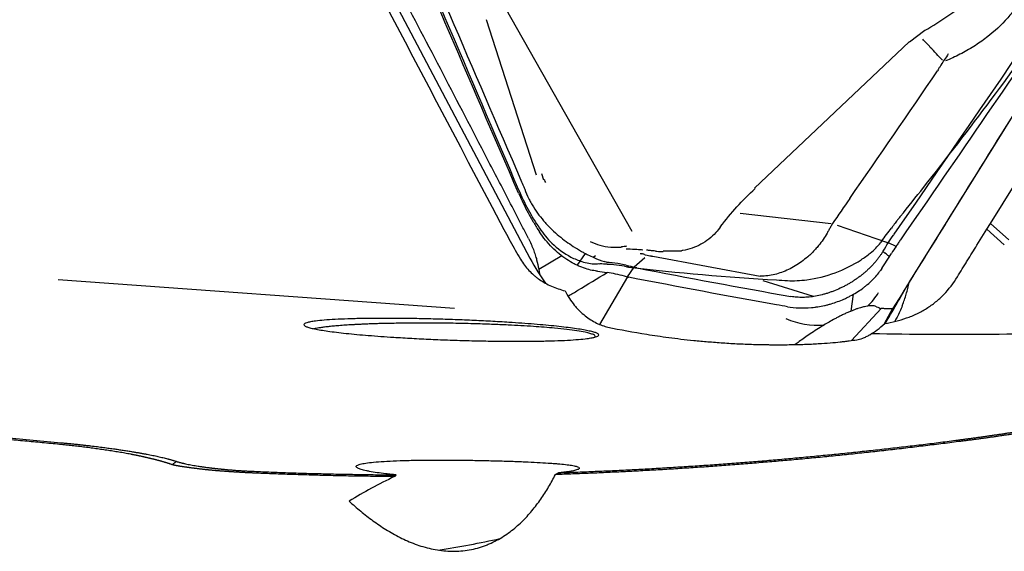
# Model space of a CAD drawing. Units: millimetres. Extents: x 205 to 290, y 198 to 304.
# Drawn here: x 263 to 274, y 262 to 268 of the extents above; entities that cross this region are included whole.
import ezdxf

# ---------------------------------------------------------------- set-up
doc = ezdxf.new("R2010")
doc.units = ezdxf.units.MM
doc.layers.add('1', color=4, linetype='Continuous')
doc.layers.add('CUT', color=1, linetype='Continuous')

msp = doc.modelspace()

# ---------------------------------------------------------------- linework, layer by layer
at = {"layer": '1'}
for p, q in [((265.565, 270.565), (268.571, 264.88)), ((272.816, 264.605), (275.52, 268.949)), ((273.727, 265.267), (275.546, 268.178)), ((269.717, 265.178), (268.089, 268.049)), ((268.645, 265.806), (268.086, 267.547)), ((272.992, 267.424), (272.821, 267.297)), ((272.818, 267.299), (271.087, 265.661)), ((268.702, 265.825), (268.722, 265.755)), ((270.927, 265.382), (271.946, 265.266)), ((271.959, 265.265), (271.959, 265.265)), ((272.01, 265.247), (272.552, 265.062)), ((273.577, 265.025), (273.686, 265.201)), ((273.686, 265.201), (273.727, 265.267)), ((273.883, 265.028), (273.686, 265.201)), ((273.727, 265.267), (273.935, 265.084)), ((272.552, 265.062), (272.585, 265.051)), ((272.671, 265.01), (272.585, 265.051)), ((270.27, 264.958), (270.062, 264.955)), ((268.927, 264.904), (268.671, 264.75)), ((269.101, 264.798), (269.192, 264.93)), ((269.279, 264.889), (269.304, 264.909)), ((269.856, 264.881), (269.739, 264.776)), ((269.947, 264.902), (271.151, 264.678)), ((269.663, 264.668), (269.739, 264.776)), ((269.708, 264.784), (269.707, 264.784)), ((267.725, 264.316), (263.287, 264.635)), ((269.663, 264.668), (269.35, 264.137)), ((269.652, 264.671), (269.632, 264.676)), ((271.748, 264.45), (271.182, 264.626)), ((272.169, 264.287), (272.194, 264.474)), ((272.172, 263.957), (272.503, 264.315)), ((272.542, 264.149), (272.632, 264.311))]:
    msp.add_line(p, q, dxfattribs=at)
for centre, major_axis, ratio, start_param, end_param in [((279.864, 245.421), (-34.499, 64.745), 0.013249, 1.164099, 1.252024), ((270.957, 270.641), (3.325, -1.941), 0.949061, 5.782964, 5.957324), ((268.714, 265.001), (0.309, -0.608), 0.268687, 4.775649, 5.303674), ((272.663, 269.269), (-3.241, -4.144), 0.44941, 0.199078, 0.203963), ((272.888, 267.635), (-3.324, -2.765), 0.228299, 0.150424, 0.160166), ((270.213, 263.77), (-1.252, 0.827), 0.384755, 5.428218, 5.607212), ((262.23, 246.667), (-10.87, -18.439), 0.002052, 2.819591, 2.909154), ((271.774, 264.861), (-0.793, 0.107), 0.915834, 2.50095, 2.76328), ((271.774, 264.861), (-0.793, 0.107), 0.915834, 1.258538, 1.806825), ((270.521, 264.318), (-2.099, 0.226), 0.177484, 1.051579, 1.279751), ((272.586, 308.917), (13.076, -43.058), 0.970902, 5.975811, 6.0371), ((267.586, 261.999), (-1.974, -0.323), 0.188387, 1.518677, 1.875902)]:
    msp.add_ellipse(centre, major_axis=major_axis, ratio=ratio, start_param=start_param, end_param=end_param, dxfattribs=at)
for points, degree, knots in [([(268.444, 265.607), (267.893, 266.88), (267.345, 268.155), (266.258, 270.709), (265.718, 271.987), (265.181, 273.267)], 3, [0, 0, 0, 0, 0.5, 0.5, 1, 1, 1, 1]), ([(268.555, 265.099), (268.534, 265.138), (268.514, 265.178), (268.473, 265.257), (268.452, 265.297), (268.391, 265.416), (268.268, 265.654), (267.98, 266.209), (267.733, 266.684), (267.238, 267.633), (266.906, 268.265), (266.239, 269.526), (265.904, 270.155), (265.232, 271.411), (264.894, 272.038), (264.555, 272.663)], 3, [0, 0, 0, 0, 0.015625, 0.015625, 0.03125, 0.03125, 0.0625, 0.125, 0.25, 0.25, 0.5, 0.5, 0.75, 0.75, 1, 1, 1, 1]), ([(276.751, 270.93), (276.73, 270.896), (276.709, 270.863), (276.667, 270.795), (276.646, 270.761), (276.583, 270.659), (276.456, 270.456), (276.16, 269.981), (275.566, 269.026), (275.053, 268.203), (274.366, 267.099), (274.021, 266.545), (273.329, 265.432), (272.981, 264.873), (272.632, 264.311)], 3, [0, 0, 0, 0, 0.015625, 0.015625, 0.03125, 0.03125, 0.0625, 0.125, 0.25, 0.5, 0.5, 0.75, 0.75, 1, 1, 1, 1]), ([(276.548, 270.705), (275.917, 269.763), (275.283, 268.824), (274.007, 266.951), (273.365, 266.016), (272.72, 265.084)], 3, [0, 0, 0, 0, 0.5, 0.5, 1, 1, 1, 1]), ([(274.286, 268.551), (274.288, 268.473), (274.283, 268.393), (274.265, 268.272), (274.258, 268.23), (274.237, 268.147), (274.225, 268.104), (274.182, 267.977), (274.144, 267.893), (274.073, 267.769), (274.046, 267.728), (274.002, 267.666), (273.987, 267.646), (273.954, 267.606), (273.938, 267.586), (273.852, 267.488), (273.773, 267.415), (273.661, 267.329), (273.637, 267.312), (273.59, 267.279), (273.565, 267.263), (273.491, 267.216), (273.389, 267.158), (273.28, 267.108), (273.225, 267.085)], 3, [0, 0, 0, 0, 0.149662, 0.149662, 0.227073, 0.227073, 0.304485, 0.304485, 0.459307, 0.459307, 0.536719, 0.536719, 0.575424, 0.575424, 0.61413, 0.61413, 0.768953, 0.768953, 0.807658, 0.807658, 0.846364, 0.846364, 0.923775, 1, 1, 1, 1]), ([(273.19, 267.093), (273.145, 267.141), (273.1, 267.189), (273.026, 267.268), (272.998, 267.298), (272.969, 267.329)], 3, [0, 0, 0, 0, 0.611558, 0.611558, 1, 1, 1, 1]), ([(273.256, 267.163), (273.242, 267.143), (273.228, 267.123), (273.2, 267.082), (273.187, 267.061), (273.167, 267.029), (273.161, 267.019), (273.155, 267.01)], 3, [0, 0, 0, 0, 0.413826, 0.413826, 0.82769, 0.82769, 1, 1, 1, 1]), ([(273.154, 267.01), (273.152, 267.005), (273.15, 267.001), (273.143, 266.99), (273.139, 266.983), (273.135, 266.976)], 3, [0, 0, 0, 0, 0.397811, 0.397811, 1, 1, 1, 1]), ([(268.731, 265.758), (268.732, 265.755), (268.733, 265.753), (268.738, 265.741), (268.741, 265.733), (268.745, 265.724)], 3, [0, 0, 0, 0, 0.241662, 0.241662, 1, 1, 1, 1]), ([(268.444, 265.607), (268.477, 265.53), (268.513, 265.456), (268.572, 265.348), (268.592, 265.312), (268.624, 265.259), (268.634, 265.241), (268.656, 265.207), (268.667, 265.19), (268.678, 265.173)], 3, [0, 0, 0, 0, 0.5, 0.5, 0.75, 0.75, 0.875, 0.875, 1, 1, 1, 1]), ([(268.513, 265.65), (268.526, 265.615), (268.54, 265.582), (268.564, 265.532), (268.573, 265.516), (268.591, 265.483), (268.6, 265.467), (268.649, 265.389), (268.694, 265.331), (268.754, 265.263), (268.766, 265.25), (268.791, 265.224), (268.804, 265.211), (268.843, 265.174), (268.869, 265.15), (268.922, 265.106), (268.949, 265.085), (269.003, 265.046), (269.03, 265.027), (269.057, 265.01)], 3, [0, 0, 0, 0, 0.125, 0.125, 0.1875, 0.1875, 0.25, 0.25, 0.5, 0.5, 0.5625, 0.5625, 0.625, 0.625, 0.75, 0.75, 0.875, 0.875, 1, 1, 1, 1]), ([(268.237, 265.279), (268.275, 265.206), (268.313, 265.136), (268.388, 264.999), (268.426, 264.932), (268.465, 264.867)], 3, [0, 0, 0, 0, 0.5, 0.5, 1, 1, 1, 1]), ([(269.307, 264.736), (269.258, 264.742), (269.206, 264.755), (269.138, 264.782), (269.124, 264.788), (269.096, 264.8), (269.081, 264.807), (269.039, 264.829), (269.011, 264.846), (268.955, 264.883), (268.927, 264.903), (268.873, 264.948), (268.846, 264.972), (268.768, 265.05), (268.721, 265.109), (268.678, 265.173)], 3, [0, 0, 0, 0, 0.25, 0.25, 0.3125, 0.3125, 0.375, 0.375, 0.5, 0.5, 0.625, 0.625, 0.75, 0.75, 1, 1, 1, 1]), ([(270.707, 265.231), (270.69, 265.207), (270.672, 265.185), (270.629, 265.138), (270.603, 265.114), (270.547, 265.07), (270.517, 265.051), (270.455, 265.017), (270.422, 265.003), (270.353, 264.979), (270.319, 264.97), (270.278, 264.963), (270.274, 264.962), (270.269, 264.961)], 3, [0, 0, 0, 0, 0.167266, 0.167266, 0.368779, 0.368779, 0.570291, 0.570291, 0.771803, 0.771803, 0.973315, 0.973315, 1, 1, 1, 1]), ([(271.959, 265.265), (271.952, 265.253), (271.938, 265.229), (271.925, 265.204), (271.911, 265.181), (271.905, 265.169), (271.884, 265.134), (271.87, 265.11), (271.838, 265.064), (271.821, 265.041), (271.792, 265.005), (271.781, 264.992), (271.769, 264.98)], 3, [0, 0, 0, 0, 0.128368, 0.249925, 0.249925, 0.371483, 0.371483, 0.614597, 0.614597, 0.857712, 0.857712, 1, 1, 1, 1]), ([(268.555, 265.099), (268.565, 265.078), (268.575, 265.057), (268.589, 265.026), (268.593, 265.015), (268.602, 264.995), (268.606, 264.984), (268.617, 264.954), (268.624, 264.935), (268.633, 264.906), (268.636, 264.896), (268.642, 264.878), (268.644, 264.869), (268.656, 264.823), (268.664, 264.79), (268.673, 264.742), (268.676, 264.726), (268.679, 264.706), (268.68, 264.7), (268.68, 264.695)], 3, [0, 0, 0, 0, 0.135967, 0.135967, 0.20395, 0.20395, 0.271933, 0.271933, 0.4079, 0.4079, 0.475883, 0.475883, 0.543866, 0.543866, 0.815799, 0.815799, 0.951766, 0.951766, 1, 1, 1, 1]), ([(269.247, 265.064), (269.282, 265.048), (269.318, 265.035), (269.394, 265.013), (269.435, 265.005), (269.513, 264.999), (269.549, 264.999), (269.585, 265.002)], 3, [0, 0, 0, 0, 0.317251, 0.317251, 0.679007, 0.679007, 1, 1, 1, 1]), ([(272.72, 265.084), (272.712, 265.071), (272.704, 265.059), (272.687, 265.034), (272.662, 264.997), (272.637, 264.958), (272.62, 264.931)], 3, [0, 0, 0, 0, 0.25, 0.25, 0.5, 1, 1, 1, 1]), ([(269.148, 264.954), (269.16, 264.947), (269.172, 264.941), (269.196, 264.928), (269.208, 264.922), (269.243, 264.905), (269.265, 264.895), (269.33, 264.867), (269.369, 264.852), (269.403, 264.84)], 3, [0, 0, 0, 0, 0.125, 0.125, 0.25, 0.25, 0.5, 0.5, 1, 1, 1, 1]), ([(269.653, 265.012), (269.644, 265.01), (269.636, 265.009), (269.618, 265.007), (269.608, 265.005), (269.598, 265.004)], 3, [0, 0, 0, 0, 0.43912, 0.43912, 1, 1, 1, 1]), ([(269.648, 264.982), (269.655, 264.982), (269.662, 264.982), (269.701, 264.981), (269.735, 264.98), (269.791, 264.976), (269.814, 264.974), (269.836, 264.972)], 3, [0, 0, 0, 0, 0.121265, 0.121265, 0.663114, 0.663114, 1, 1, 1, 1]), ([(269.977, 264.957), (269.968, 264.958), (269.959, 264.959), (269.945, 264.96), (269.939, 264.961), (269.933, 264.961)], 3, [0, 0, 0, 0, 0.592602, 0.592602, 1, 1, 1, 1]), ([(269.977, 264.956), (269.988, 264.956), (269.999, 264.955), (270.028, 264.954), (270.045, 264.954), (270.062, 264.953)], 3, [0, 0, 0, 0, 0.39209, 0.39209, 1, 1, 1, 1]), ([(271.769, 264.98), (271.742, 264.949), (271.713, 264.92), (271.659, 264.874), (271.636, 264.856), (271.589, 264.822), (271.565, 264.806), (271.516, 264.777), (271.491, 264.763), (271.441, 264.739), (271.415, 264.728), (271.338, 264.701), (271.287, 264.688), (271.207, 264.679), (271.179, 264.677), (271.151, 264.678)], 3, [0, 0, 0, 0, 0.165247, 0.165247, 0.282052, 0.282052, 0.398857, 0.398857, 0.515662, 0.515662, 0.632467, 0.632467, 0.866077, 0.866077, 1, 1, 1, 1]), ([(272.517, 264.943), (272.511, 264.933), (272.498, 264.914), (272.477, 264.885), (272.455, 264.856), (272.432, 264.828), (272.407, 264.8), (272.38, 264.773), (272.353, 264.747), (272.324, 264.721), (272.295, 264.696), (272.264, 264.672), (272.232, 264.649), (272.199, 264.627), (272.166, 264.606), (272.132, 264.586), (272.097, 264.567), (272.05, 264.543), (272.002, 264.522), (271.953, 264.503), (271.917, 264.49), (271.88, 264.479), (271.831, 264.465), (271.77, 264.452), (271.71, 264.444), (271.662, 264.44), (271.627, 264.439), (271.593, 264.439), (271.559, 264.441), (271.526, 264.444), (271.505, 264.448), (271.494, 264.45)], 3, [0, 0, 0, 0, 0.03125, 0.0625, 0.09375, 0.125, 0.15625, 0.1875, 0.21875, 0.25, 0.28125, 0.3125, 0.34375, 0.375, 0.40625, 0.4375, 0.46875, 0.5, 0.5625, 0.59375, 0.625, 0.65625, 0.6875, 0.75, 0.8125, 0.84375, 0.875, 0.90625, 0.9375, 0.96875, 1, 1, 1, 1]), ([(272.596, 264.894), (272.596, 264.895), (272.595, 264.895), (272.585, 264.905), (272.575, 264.915), (272.563, 264.925), (272.562, 264.926), (272.559, 264.928), (272.557, 264.929), (272.553, 264.932), (272.543, 264.937), (272.534, 264.942), (272.528, 264.946)], 3, [0, 0, 0, 0, 0.024958, 0.024958, 0.512479, 0.512479, 0.573419, 0.573419, 0.634359, 0.634359, 0.756239, 1, 1, 1, 1]), ([(273.358, 264.669), (273.376, 264.698), (273.394, 264.728), (273.422, 264.773), (273.431, 264.788), (273.45, 264.818), (273.459, 264.833), (273.505, 264.907), (273.541, 264.966), (273.577, 265.025)], 3, [0, 0, 0, 0, 0.25, 0.25, 0.375, 0.375, 0.5, 0.5, 1, 1, 1, 1]), ([(268.465, 264.867), (268.493, 264.82), (268.524, 264.779), (268.577, 264.723), (268.596, 264.705), (268.625, 264.68), (268.635, 264.671), (268.656, 264.656), (268.666, 264.648), (268.719, 264.611), (268.764, 264.586), (268.836, 264.554), (268.861, 264.545), (268.912, 264.527), (268.938, 264.52), (268.964, 264.513)], 3, [0, 0, 0, 0, 0.25, 0.25, 0.375, 0.375, 0.4375, 0.4375, 0.5, 0.5, 0.75, 0.75, 0.875, 0.875, 1, 1, 1, 1]), ([(269.428, 264.835), (269.469, 264.833), (269.512, 264.829), (269.602, 264.813), (269.648, 264.802), (269.696, 264.787)], 3, [0, 0, 0, 0, 0.5, 0.5, 1, 1, 1, 1]), ([(269.929, 264.903), (269.932, 264.902), (269.936, 264.901), (269.94, 264.9), (269.941, 264.9), (269.942, 264.9)], 3, [0, 0, 0, 0, 0.756509, 0.756509, 1, 1, 1, 1]), ([(271.454, 264.335), (271.497, 264.328), (271.54, 264.323), (271.63, 264.32), (271.676, 264.321), (271.736, 264.326), (271.748, 264.328), (271.772, 264.331), (271.809, 264.336), (271.845, 264.343), (271.882, 264.351), (271.895, 264.354), (271.919, 264.361), (271.956, 264.371), (271.992, 264.383), (272.04, 264.4), (272.064, 264.41), (272.1, 264.426), (272.112, 264.431), (272.135, 264.443), (272.147, 264.449), (272.205, 264.479), (272.25, 264.507), (272.302, 264.544), (272.312, 264.552), (272.332, 264.568), (272.342, 264.576), (272.371, 264.6), (272.389, 264.617), (272.424, 264.651), (272.44, 264.669), (272.47, 264.704), (272.484, 264.723), (272.497, 264.741)], 3, [0, 0, 0, 0, 0.125, 0.125, 0.25, 0.25, 0.28125, 0.28125, 0.3125, 0.375, 0.375, 0.40625, 0.40625, 0.4375, 0.5, 0.5, 0.5625, 0.5625, 0.59375, 0.59375, 0.625, 0.625, 0.75, 0.75, 0.78125, 0.78125, 0.8125, 0.8125, 0.875, 0.875, 0.9375, 0.9375, 1, 1, 1, 1]), ([(269.002, 264.455), (269.038, 264.477), (269.073, 264.498), (269.218, 264.585), (269.327, 264.651), (269.436, 264.717)], 3, [0, 0, 0, 0, 0.244868, 0.244868, 1, 1, 1, 1]), ([(272.544, 264.146), (272.628, 264.16), (272.71, 264.181), (272.809, 264.216), (272.828, 264.223), (272.867, 264.239), (272.886, 264.248), (272.943, 264.275), (272.979, 264.295), (273.048, 264.338), (273.082, 264.362), (273.13, 264.401), (273.145, 264.414), (273.176, 264.442), (273.191, 264.457), (273.263, 264.532), (273.314, 264.597), (273.358, 264.669)], 3, [0, 0, 0, 0, 0.25, 0.25, 0.3125, 0.3125, 0.375, 0.375, 0.5, 0.5, 0.625, 0.625, 0.6875, 0.6875, 0.75, 0.75, 1, 1, 1, 1]), ([(268.964, 264.513), (268.979, 264.483), (268.996, 264.454), (269.03, 264.401), (269.049, 264.376), (269.077, 264.341), (269.087, 264.33), (269.107, 264.308), (269.117, 264.298), (269.147, 264.268), (269.168, 264.25), (269.23, 264.201), (269.273, 264.174), (269.338, 264.142), (269.36, 264.133), (269.402, 264.117), (269.424, 264.111), (269.444, 264.107)], 3, [0, 0, 0, 0, 0.125, 0.125, 0.25, 0.25, 0.3125, 0.3125, 0.375, 0.375, 0.5, 0.5, 0.75, 0.75, 0.875, 0.875, 1, 1, 1, 1]), ([(272.741, 264.349), (272.758, 264.391), (272.773, 264.433), (272.791, 264.497), (272.797, 264.519), (272.807, 264.562), (272.812, 264.583), (272.816, 264.605)], 3, [0, 0, 0, 0, 0.5, 0.5, 0.75, 0.75, 1, 1, 1, 1]), ([(272.351, 264.341), (272.34, 264.34), (272.329, 264.338), (272.303, 264.332), (272.288, 264.328), (272.263, 264.321), (272.254, 264.318), (272.235, 264.312), (272.224, 264.308), (272.208, 264.302), (272.202, 264.3), (272.19, 264.295), (272.184, 264.293), (272.166, 264.286), (272.153, 264.28), (272.133, 264.272), (272.126, 264.269), (272.113, 264.263), (272.1, 264.257), (272.086, 264.25), (272.073, 264.244), (272.066, 264.241), (272.047, 264.231), (272.034, 264.225), (272.01, 264.212), (271.998, 264.206), (271.963, 264.187), (271.942, 264.175), (271.902, 264.152), (271.882, 264.141), (271.864, 264.13)], 3, [0, 0, 0, 0, 0.125, 0.125, 0.25, 0.25, 0.3125, 0.3125, 0.375, 0.375, 0.40625, 0.40625, 0.4375, 0.4375, 0.5, 0.5, 0.53125, 0.53125, 0.5625, 0.59375, 0.59375, 0.625, 0.625, 0.6875, 0.6875, 0.75, 0.75, 0.875, 0.875, 1, 1, 1, 1]), ([(272.453, 264.335), (272.443, 264.34), (272.43, 264.343), (272.406, 264.345), (272.397, 264.345), (272.376, 264.344), (272.364, 264.343), (272.351, 264.341)], 3, [0, 0, 0, 0, 0.5, 0.5, 0.75, 0.75, 1, 1, 1, 1]), ([(272.632, 264.311), (272.61, 264.311), (272.585, 264.312), (272.56, 264.312), (272.556, 264.312), (272.555, 264.312), (272.552, 264.312), (272.551, 264.313), (272.544, 264.313), (272.539, 264.313), (272.524, 264.314), (272.513, 264.315), (272.503, 264.315)], 3, [0, 0, 0, 0, 0.5, 0.5625, 0.5625, 0.59375, 0.59375, 0.625, 0.625, 0.75, 0.75, 1, 1, 1, 1]), ([(272.741, 264.349), (272.723, 264.302), (272.703, 264.259), (272.674, 264.202), (272.665, 264.186), (272.656, 264.17)], 3, [0, 0, 0, 0, 0.696924, 0.696924, 1, 1, 1, 1]), ([(269.221, 264.066), (269.242, 264.062), (269.278, 264.054), (269.316, 264.042), (269.338, 264.03), (269.344, 264.018), (269.335, 264.007), (269.309, 263.997), (269.268, 263.987), (269.205, 263.978), (269.116, 263.968), (268.994, 263.96), (268.849, 263.954), (268.686, 263.95), (268.505, 263.948), (268.311, 263.948), (268.106, 263.951), (267.894, 263.955), (267.679, 263.962), (267.463, 263.97), (267.252, 263.981), (267.016, 263.995), (266.763, 264.013), (266.551, 264.032), (266.404, 264.049), (266.308, 264.061), (266.226, 264.074), (266.158, 264.087), (266.104, 264.099), (266.066, 264.112), (266.044, 264.123), (266.038, 264.135), (266.047, 264.146), (266.072, 264.156), (266.113, 264.166), (266.176, 264.175), (266.266, 264.185), (266.388, 264.193), (266.532, 264.199), (266.696, 264.203), (266.876, 264.205), (267.071, 264.205), (267.276, 264.202), (267.488, 264.198), (267.703, 264.191), (267.918, 264.183), (268.13, 264.172), (268.366, 264.158), (268.618, 264.14), (268.831, 264.121), (268.977, 264.104), (269.073, 264.092), (269.156, 264.079), (269.201, 264.071), (269.221, 264.066)], 3, [0, 0, 0, 0, 0.013351, 0.026679, 0.040209, 0.054161, 0.068426, 0.082962, 0.097944, 0.113534, 0.134893, 0.156819, 0.1796, 0.202827, 0.226229, 0.250041, 0.273802, 0.297203, 0.320482, 0.343213, 0.365139, 0.386547, 0.417027, 0.445837, 0.459759, 0.47328, 0.486618, 0.499999, 0.51334, 0.526664, 0.540198, 0.554161, 0.568426, 0.582962, 0.597944, 0.613534, 0.634893, 0.656819, 0.6796, 0.702827, 0.726229, 0.750041, 0.773802, 0.797203, 0.820482, 0.843213, 0.865139, 0.886547, 0.917027, 0.945837, 0.959771, 0.973295, 0.986629, 1, 1, 1, 1]), ([(269.188, 264.05), (269.162, 264.055), (269.101, 264.066), (268.986, 264.081), (268.825, 264.098), (268.605, 264.115), (268.363, 264.129), (268.136, 264.138), (267.93, 264.145), (267.755, 264.149), (267.613, 264.151), (267.504, 264.151), (267.378, 264.152), (267.239, 264.151), (267.115, 264.15), (267.012, 264.148), (266.935, 264.147), (266.865, 264.145), (266.801, 264.143), (266.743, 264.141), (266.691, 264.138), (266.644, 264.136), (266.603, 264.134), (266.55, 264.131), (266.486, 264.127), (266.415, 264.121), (266.352, 264.116), (266.297, 264.11), (266.249, 264.104), (266.199, 264.096), (266.169, 264.091), (266.153, 264.087)], 3, [0, 0, 0, 0, 0.043238, 0.087478, 0.133302, 0.202936, 0.280266, 0.329853, 0.384748, 0.445046, 0.470559, 0.500942, 0.536198, 0.576328, 0.621332, 0.646937, 0.671037, 0.693633, 0.714725, 0.734314, 0.752399, 0.768981, 0.78406, 0.797636, 0.828472, 0.857948, 0.886075, 0.912864, 0.938328, 0.962483, 1, 1, 1, 1]), ([(271.864, 264.13), (271.835, 264.112), (271.808, 264.095), (271.757, 264.063), (271.733, 264.047), (271.688, 264.017), (271.666, 264.002), (271.625, 263.973), (271.605, 263.959), (271.57, 263.933), (271.554, 263.922), (271.54, 263.911)], 3, [0, 0, 0, 0, 0.207555, 0.207555, 0.41511, 0.41511, 0.622666, 0.622666, 0.830221, 0.830221, 1, 1, 1, 1]), ([(272.231, 263.965), (272.251, 263.968), (272.274, 263.974), (272.311, 263.989), (272.324, 263.994), (272.35, 264.007), (272.364, 264.014), (272.404, 264.037), (272.432, 264.055), (272.488, 264.097), (272.516, 264.12), (272.544, 264.146)], 3, [0, 0, 0, 0, 0.25, 0.25, 0.375, 0.375, 0.5, 0.5, 0.75, 0.75, 1, 1, 1, 1]), ([(269.301, 264.001), (269.302, 264.004), (269.3, 264.011), (269.285, 264.023), (269.247, 264.036), (269.209, 264.046), (269.188, 264.05)], 3, [0, 0, 0, 0, 0.165085, 0.450107, 0.727531, 1, 1, 1, 1]), ([(269.88, 264.026), (269.957, 264.014), (270.039, 264.002), (270.17, 263.985), (270.215, 263.979), (270.309, 263.968), (270.357, 263.963), (270.433, 263.955), (270.458, 263.953), (270.511, 263.948), (270.538, 263.946), (270.619, 263.939), (270.675, 263.935), (270.762, 263.929), (270.792, 263.927), (270.852, 263.923), (270.882, 263.922), (270.974, 263.917), (271.036, 263.915), (271.131, 263.912), (271.163, 263.912), (271.211, 263.911), (271.228, 263.911), (271.259, 263.91), (271.275, 263.91), (271.354, 263.909), (271.416, 263.909), (271.49, 263.911), (271.505, 263.911), (271.535, 263.911), (271.549, 263.912), (271.592, 263.913), (271.648, 263.914), (271.7, 263.917), (271.738, 263.918), (271.751, 263.919), (271.776, 263.92), (271.788, 263.921), (271.847, 263.924), (271.891, 263.927), (271.973, 263.934), (272.011, 263.937), (272.064, 263.943), (272.081, 263.945), (272.114, 263.949), (272.13, 263.951), (272.176, 263.957), (272.204, 263.961), (272.231, 263.965)], 3, [0, 0, 0, 0, 0.125, 0.125, 0.1875, 0.1875, 0.25, 0.25, 0.28125, 0.28125, 0.3125, 0.3125, 0.375, 0.375, 0.40625, 0.40625, 0.4375, 0.4375, 0.5, 0.5, 0.53125, 0.53125, 0.546875, 0.546875, 0.5625, 0.5625, 0.625, 0.625, 0.640625, 0.640625, 0.65625, 0.65625, 0.6875, 0.71875, 0.71875, 0.734375, 0.734375, 0.75, 0.75, 0.8125, 0.8125, 0.875, 0.875, 0.90625, 0.90625, 0.9375, 0.9375, 1, 1, 1, 1]), ([(273.364, 262.843), (273.371, 262.844), (273.386, 262.846), (273.408, 262.849), (273.429, 262.852), (273.451, 262.855), (273.473, 262.858), (273.494, 262.861), (273.516, 262.863), (273.537, 262.866), (273.559, 262.869), (273.581, 262.872), (273.602, 262.875), (273.624, 262.878), (273.645, 262.881), (273.667, 262.884), (273.688, 262.887), (273.709, 262.891), (273.731, 262.894), (273.752, 262.897), (273.774, 262.9), (273.795, 262.903), (273.816, 262.906), (273.838, 262.909), (273.859, 262.912), (273.88, 262.916), (273.902, 262.919), (273.923, 262.922), (273.944, 262.925), (273.965, 262.928), (273.986, 262.932), (274.008, 262.935), (274.029, 262.938), (274.05, 262.941), (274.071, 262.945), (274.092, 262.948), (274.164, 262.959), (274.284, 262.979), (274.449, 263.007), (274.609, 263.034), (274.762, 263.062), (274.905, 263.089), (275.04, 263.114), (275.17, 263.14), (275.333, 263.173), (275.518, 263.212), (275.687, 263.25), (275.818, 263.28), (275.917, 263.305), (276.005, 263.327), (276.082, 263.348), (276.149, 263.368), (276.191, 263.381), (276.217, 263.39), (276.23, 263.394), (276.242, 263.399), (276.253, 263.403), (276.263, 263.407), (276.272, 263.411), (276.281, 263.415), (276.288, 263.419), (276.294, 263.422), (276.3, 263.426), (276.304, 263.429), (276.308, 263.432), (276.31, 263.435), (276.312, 263.438), (276.312, 263.44), (276.312, 263.443), (276.311, 263.445), (276.308, 263.447), (276.305, 263.449), (276.302, 263.451), (276.301, 263.451)], 3, [0, 0, 0, 0, 0.003517, 0.007034, 0.010554, 0.014075, 0.017599, 0.021125, 0.024654, 0.028186, 0.031722, 0.035262, 0.038806, 0.042355, 0.045909, 0.049468, 0.053033, 0.056604, 0.060181, 0.063765, 0.067355, 0.070954, 0.074559, 0.078173, 0.081795, 0.085425, 0.089064, 0.092713, 0.096371, 0.100039, 0.103717, 0.107405, 0.111104, 0.114815, 0.118536, 0.122269, 0.126014, 0.156573, 0.187564, 0.219133, 0.251414, 0.281862, 0.312774, 0.344238, 0.376341, 0.43806, 0.501579, 0.542168, 0.583037, 0.624286, 0.666014, 0.708316, 0.751282, 0.763642, 0.775999, 0.788354, 0.800709, 0.813066, 0.825427, 0.837794, 0.850169, 0.862554, 0.874952, 0.887363, 0.899789, 0.912234, 0.924698, 0.937183, 0.949692, 0.962226, 0.974788, 0.987379, 1, 1, 1, 1]), ([(276.37, 263.392), (276.37, 263.392), (276.37, 263.391), (276.37, 263.391), (276.37, 263.39), (276.369, 263.389), (276.369, 263.388), (276.368, 263.387), (276.367, 263.387), (276.366, 263.386), (276.365, 263.385), (276.363, 263.384), (276.362, 263.383), (276.36, 263.382), (276.358, 263.381), (276.356, 263.38), (276.354, 263.379), (276.352, 263.377), (276.35, 263.376), (276.347, 263.375), (276.345, 263.374), (276.342, 263.373), (276.339, 263.372), (276.336, 263.371), (276.333, 263.37), (276.33, 263.368), (276.327, 263.367), (276.324, 263.366), (276.321, 263.365), (276.317, 263.364), (276.314, 263.362), (276.31, 263.361), (276.307, 263.36), (276.303, 263.359), (276.299, 263.357), (276.296, 263.356), (276.292, 263.355), (276.288, 263.354), (276.284, 263.352), (276.28, 263.351), (276.276, 263.35), (276.272, 263.349), (276.268, 263.347), (276.263, 263.346), (276.243, 263.34), (276.201, 263.329), (276.129, 263.31), (276.048, 263.291), (275.958, 263.27), (275.861, 263.248), (275.728, 263.219), (275.551, 263.183), (275.317, 263.137), (275.067, 263.09), (274.873, 263.055), (274.751, 263.033), (274.708, 263.026), (274.664, 263.018), (274.62, 263.011), (274.575, 263.003), (274.531, 262.996), (274.486, 262.989), (274.44, 262.981), (274.395, 262.974), (274.35, 262.966), (274.304, 262.959), (274.258, 262.952), (274.212, 262.945), (274.166, 262.938), (274.119, 262.93), (274.073, 262.923), (274.026, 262.916), (273.98, 262.909), (273.933, 262.902), (273.886, 262.896), (273.839, 262.889), (273.792, 262.882), (273.745, 262.875), (273.699, 262.869), (273.652, 262.862), (273.605, 262.856), (273.558, 262.849), (273.511, 262.843), (273.464, 262.837), (273.417, 262.831), (273.386, 262.827), (273.37, 262.825)], 3, [0, 0, 0, 0, 0.002915, 0.008571, 0.014183, 0.019749, 0.025271, 0.030747, 0.036179, 0.041565, 0.046906, 0.052201, 0.057452, 0.062657, 0.067816, 0.07293, 0.077998, 0.083021, 0.087998, 0.092929, 0.097815, 0.102654, 0.107448, 0.112196, 0.116898, 0.121553, 0.126163, 0.130726, 0.135243, 0.139714, 0.144138, 0.148516, 0.152848, 0.157133, 0.161371, 0.165563, 0.169709, 0.173807, 0.177859, 0.181864, 0.185823, 0.189734, 0.193599, 0.197417, 0.201188, 0.249543, 0.296227, 0.341221, 0.38451, 0.426082, 0.465926, 0.537786, 0.605999, 0.670619, 0.73174, 0.741271, 0.750733, 0.760129, 0.769458, 0.778722, 0.787921, 0.797056, 0.806128, 0.815138, 0.824087, 0.832976, 0.841806, 0.850578, 0.859294, 0.867954, 0.876559, 0.885111, 0.893611, 0.902061, 0.910461, 0.918812, 0.927117, 0.935377, 0.943593, 0.951766, 0.959899, 0.967992, 0.976047, 0.984065, 0.992049, 1, 1, 1, 1]), ([(263.305, 262.795), (263.24, 262.801), (263.109, 262.813), (262.915, 262.831), (262.721, 262.849), (262.528, 262.867), (262.336, 262.886), (262.145, 262.904), (261.954, 262.922), (261.764, 262.939), (261.576, 262.957), (261.388, 262.975), (261.201, 262.993), (261.014, 263.011), (260.829, 263.028), (260.644, 263.046), (260.46, 263.063), (260.278, 263.081), (260.095, 263.098), (259.914, 263.116), (259.734, 263.133), (259.554, 263.15), (259.375, 263.167), (259.197, 263.185), (259.02, 263.202), (258.903, 263.213), (258.844, 263.219)], 3, [0, 0, 0, 0, 0.043504, 0.086847, 0.130029, 0.173052, 0.215914, 0.258616, 0.301158, 0.34354, 0.385762, 0.427825, 0.469728, 0.511471, 0.553056, 0.594481, 0.635746, 0.676853, 0.717801, 0.758591, 0.799221, 0.839693, 0.880007, 0.920163, 0.96016, 1, 1, 1, 1]), ([(264.565, 262.566), (264.562, 262.567), (264.556, 262.57), (264.548, 262.573), (264.539, 262.576), (264.53, 262.579), (264.521, 262.582), (264.512, 262.585), (264.502, 262.588), (264.493, 262.591), (264.483, 262.593), (264.474, 262.596), (264.464, 262.599), (264.454, 262.602), (264.445, 262.605), (264.435, 262.608), (264.425, 262.61), (264.414, 262.613), (264.404, 262.616), (264.394, 262.619), (264.384, 262.621), (264.373, 262.624), (264.363, 262.626), (264.353, 262.629), (264.342, 262.632), (264.332, 262.634), (264.321, 262.637), (264.311, 262.639), (264.3, 262.642), (264.289, 262.644), (264.279, 262.647), (264.268, 262.649), (264.258, 262.652), (264.247, 262.654), (264.236, 262.656), (264.226, 262.659), (264.215, 262.661), (264.204, 262.663), (264.194, 262.665), (264.183, 262.668), (264.173, 262.67), (264.162, 262.672), (264.152, 262.674), (264.141, 262.676), (264.131, 262.678), (264.12, 262.68), (264.11, 262.682), (264.093, 262.686), (264.068, 262.69), (264.035, 262.696), (264.003, 262.702), (263.969, 262.707), (263.936, 262.713), (263.902, 262.718), (263.868, 262.723), (263.834, 262.729), (263.799, 262.734), (263.764, 262.739), (263.73, 262.744), (263.694, 262.748), (263.659, 262.753), (263.624, 262.758), (263.589, 262.762), (263.553, 262.767), (263.518, 262.771), (263.482, 262.775), (263.447, 262.779), (263.411, 262.783), (263.376, 262.787), (263.34, 262.791), (263.317, 262.793), (263.305, 262.795)], 3, [0, 0, 0, 0, 0.013481, 0.026844, 0.040089, 0.053216, 0.066225, 0.079117, 0.091891, 0.104548, 0.117088, 0.129511, 0.141818, 0.154007, 0.16608, 0.178037, 0.189878, 0.201602, 0.213211, 0.224704, 0.236081, 0.247343, 0.258489, 0.26952, 0.280436, 0.291237, 0.301923, 0.312495, 0.322951, 0.333294, 0.343522, 0.353636, 0.363636, 0.373522, 0.383295, 0.392953, 0.402499, 0.41193, 0.421249, 0.430454, 0.439547, 0.448527, 0.457393, 0.466148, 0.47479, 0.483319, 0.491737, 0.500042, 0.525368, 0.550344, 0.574975, 0.599262, 0.623209, 0.646819, 0.670095, 0.69304, 0.715658, 0.737952, 0.759926, 0.781582, 0.802925, 0.823959, 0.844687, 0.865112, 0.88524, 0.905075, 0.92462, 0.943881, 0.962861, 0.981566, 1, 1, 1, 1]), ([(263.322, 262.813), (263.559, 262.791), (263.774, 262.763), (263.97, 262.738), (264.137, 262.71), (264.445, 262.659), (264.613, 262.604)], 2, [0, 0, 0, 0.25, 0.25, 0.5, 0.5, 1, 1, 1]), ([(273.37, 262.825), (273.337, 262.821), (273.272, 262.812), (273.173, 262.8), (273.075, 262.788), (272.976, 262.776), (272.878, 262.764), (272.78, 262.752), (272.681, 262.741), (272.583, 262.729), (272.484, 262.718), (272.386, 262.708), (272.288, 262.697), (272.189, 262.687), (272.091, 262.676), (271.993, 262.666), (271.895, 262.657), (271.796, 262.647), (271.698, 262.638), (271.6, 262.628), (271.502, 262.619), (271.404, 262.611), (271.305, 262.602), (271.207, 262.594), (271.109, 262.586), (271.011, 262.578), (270.913, 262.57), (270.815, 262.563), (270.717, 262.555), (270.619, 262.548), (270.521, 262.541), (270.423, 262.535), (270.325, 262.528), (270.227, 262.522), (270.129, 262.516), (270.031, 262.51), (269.933, 262.505), (269.835, 262.499), (269.737, 262.494), (269.64, 262.489), (269.542, 262.484), (269.444, 262.48), (269.346, 262.475), (269.248, 262.471), (269.151, 262.467), (269.053, 262.464), (268.955, 262.46), (268.89, 262.458), (268.857, 262.457)], 3, [0, 0, 0, 0, 0.021989, 0.043965, 0.065927, 0.087876, 0.109813, 0.131736, 0.153647, 0.175546, 0.197433, 0.219307, 0.241169, 0.263019, 0.284858, 0.306685, 0.328501, 0.350306, 0.372099, 0.393882, 0.415654, 0.437415, 0.459166, 0.480906, 0.502637, 0.524357, 0.546068, 0.567769, 0.58946, 0.611142, 0.632815, 0.654479, 0.676134, 0.69778, 0.719418, 0.741047, 0.762668, 0.784281, 0.805886, 0.827483, 0.849073, 0.870655, 0.89223, 0.913797, 0.935358, 0.956912, 0.978459, 1, 1, 1, 1]), ([(268.892, 262.477), (268.924, 262.478), (268.989, 262.481), (269.085, 262.484), (269.182, 262.488), (269.279, 262.492), (269.376, 262.496), (269.473, 262.5), (269.57, 262.505), (269.668, 262.51), (269.765, 262.515), (269.862, 262.52), (269.959, 262.525), (270.056, 262.531), (270.153, 262.537), (270.25, 262.543), (270.347, 262.549), (270.444, 262.556), (270.542, 262.562), (270.639, 262.569), (270.736, 262.576), (270.833, 262.583), (270.931, 262.591), (271.028, 262.598), (271.125, 262.606), (271.222, 262.614), (271.32, 262.623), (271.417, 262.631), (271.514, 262.64), (271.611, 262.649), (271.709, 262.658), (271.806, 262.667), (271.903, 262.677), (272.001, 262.686), (272.098, 262.696), (272.195, 262.706), (272.293, 262.717), (272.39, 262.727), (272.488, 262.738), (272.585, 262.749), (272.682, 262.76), (272.78, 262.771), (272.877, 262.783), (272.975, 262.794), (273.072, 262.806), (273.169, 262.818), (273.267, 262.831), (273.332, 262.839), (273.364, 262.843)], 3, [0, 0, 0, 0, 0.021561, 0.043129, 0.064704, 0.086286, 0.107876, 0.129472, 0.151076, 0.172687, 0.194305, 0.215931, 0.237564, 0.259205, 0.280854, 0.30251, 0.324174, 0.345846, 0.367526, 0.389214, 0.41091, 0.432614, 0.454327, 0.476047, 0.497776, 0.519514, 0.541259, 0.563014, 0.584777, 0.606549, 0.628329, 0.650118, 0.671916, 0.693724, 0.71554, 0.737365, 0.759199, 0.781043, 0.802896, 0.824758, 0.846629, 0.868511, 0.890401, 0.912301, 0.934211, 0.956131, 0.978061, 1, 1, 1, 1]), ([(264.94, 262.511), (264.936, 262.512), (264.929, 262.513), (264.918, 262.514), (264.907, 262.515), (264.896, 262.516), (264.885, 262.517), (264.874, 262.519), (264.863, 262.52), (264.852, 262.521), (264.842, 262.523), (264.831, 262.524), (264.82, 262.525), (264.81, 262.527), (264.799, 262.528), (264.789, 262.529), (264.779, 262.531), (264.769, 262.532), (264.759, 262.533), (264.749, 262.535), (264.739, 262.536), (264.729, 262.538), (264.719, 262.539), (264.71, 262.54), (264.701, 262.542), (264.691, 262.543), (264.682, 262.545), (264.673, 262.546), (264.664, 262.547), (264.656, 262.549), (264.647, 262.55), (264.639, 262.552), (264.631, 262.553), (264.622, 262.555), (264.615, 262.556), (264.607, 262.558), (264.599, 262.559), (264.592, 262.56), (264.585, 262.562), (264.578, 262.563), (264.571, 262.565), (264.567, 262.566), (264.565, 262.566)], 3, [0, 0, 0, 0, 0.020786, 0.041778, 0.062977, 0.084385, 0.106001, 0.127827, 0.149864, 0.172114, 0.194576, 0.217252, 0.240142, 0.263248, 0.28657, 0.310109, 0.333865, 0.35784, 0.382033, 0.406446, 0.431079, 0.455933, 0.481007, 0.506304, 0.531822, 0.557563, 0.583528, 0.609715, 0.636127, 0.662763, 0.689623, 0.716709, 0.74402, 0.771556, 0.799318, 0.827307, 0.855522, 0.883963, 0.912632, 0.941527, 0.97065, 1, 1, 1, 1]), ([(264.97, 262.535), (264.974, 262.535), (264.981, 262.534), (264.993, 262.532), (265.005, 262.531), (265.016, 262.529), (265.028, 262.528), (265.04, 262.527), (265.053, 262.525), (265.065, 262.524), (265.077, 262.522), (265.09, 262.521), (265.103, 262.52), (265.115, 262.519), (265.128, 262.517), (265.141, 262.516), (265.154, 262.515), (265.167, 262.514), (265.181, 262.512), (265.194, 262.511), (265.211, 262.51), (265.232, 262.508), (265.257, 262.506), (265.283, 262.504), (265.308, 262.502), (265.333, 262.501), (265.358, 262.499), (265.383, 262.498), (265.409, 262.496), (265.434, 262.495), (265.46, 262.494), (265.477, 262.493), (265.485, 262.493)], 3, [0, 0, 0, 0, 0.027201, 0.054267, 0.081205, 0.108022, 0.134725, 0.161323, 0.187821, 0.214229, 0.240553, 0.266802, 0.292983, 0.319104, 0.345173, 0.371198, 0.397187, 0.423148, 0.449089, 0.475018, 0.500943, 0.548221, 0.594947, 0.641173, 0.686956, 0.732354, 0.777424, 0.822227, 0.866824, 0.911276, 0.955647, 1, 1, 1, 1]), ([(267.075, 262.453), (267.055, 262.455), (267.034, 262.457), (266.996, 262.461), (266.977, 262.463), (266.923, 262.469), (266.856, 262.478), (266.801, 262.487), (266.763, 262.494), (266.751, 262.496), (266.729, 262.501), (266.719, 262.503), (266.69, 262.51), (266.674, 262.515), (266.649, 262.525), (266.64, 262.53), (266.631, 262.537), (266.628, 262.54), (266.626, 262.544), (266.626, 262.547), (266.628, 262.554), (266.633, 262.559), (266.647, 262.565), (266.653, 262.568), (266.667, 262.572), (266.675, 262.574), (266.702, 262.581), (266.725, 262.584), (266.779, 262.592), (266.811, 262.595), (266.885, 262.602), (266.926, 262.604), (267.015, 262.609), (267.064, 262.611), (267.144, 262.614), (267.171, 262.615), (267.227, 262.616), (267.284, 262.617), (267.343, 262.618), (267.388, 262.618), (267.403, 262.618), (267.434, 262.619), (267.449, 262.619), (267.526, 262.619), (267.588, 262.619), (267.682, 262.619), (267.714, 262.619), (267.761, 262.618), (267.777, 262.618), (267.808, 262.618), (267.823, 262.617), (267.901, 262.617), (267.962, 262.616), (268.052, 262.614), (268.082, 262.613), (268.141, 262.612), (268.17, 262.611), (268.255, 262.609), (268.31, 262.607), (268.389, 262.605), (268.415, 262.604), (268.466, 262.602), (268.491, 262.601), (268.564, 262.598), (268.609, 262.596), (268.696, 262.591), (268.737, 262.589), (268.784, 262.585), (268.794, 262.585), (268.812, 262.584), (268.821, 262.583), (268.848, 262.581), (268.865, 262.58), (268.913, 262.575), (268.972, 262.57), (269.018, 262.563), (269.048, 262.559), (269.057, 262.557), (269.074, 262.553), (269.081, 262.552), (269.101, 262.546), (269.111, 262.543), (269.123, 262.535), (269.126, 262.531), (269.124, 262.526), (269.124, 262.525), (269.122, 262.523), (269.121, 262.522), (269.117, 262.519), (269.114, 262.517), (269.101, 262.511), (269.088, 262.506), (269.062, 262.5), (269.053, 262.498), (269.037, 262.494), (269.031, 262.493), (269.019, 262.491), (269.013, 262.49), (269.007, 262.489)], 3, [0, 0, 0, 0, 0.015625, 0.015625, 0.03125, 0.03125, 0.0625, 0.09375, 0.09375, 0.109375, 0.109375, 0.125, 0.125, 0.15625, 0.15625, 0.1875, 0.1875, 0.203125, 0.203125, 0.21875, 0.21875, 0.25, 0.25, 0.265625, 0.265625, 0.28125, 0.28125, 0.3125, 0.3125, 0.34375, 0.34375, 0.375, 0.375, 0.40625, 0.40625, 0.421875, 0.421875, 0.4375, 0.453125, 0.453125, 0.460937, 0.460937, 0.46875, 0.46875, 0.5, 0.5, 0.515625, 0.515625, 0.523437, 0.523437, 0.53125, 0.53125, 0.5625, 0.5625, 0.578125, 0.578125, 0.59375, 0.59375, 0.625, 0.625, 0.640625, 0.640625, 0.65625, 0.65625, 0.6875, 0.6875, 0.71875, 0.71875, 0.726562, 0.726562, 0.734375, 0.734375, 0.75, 0.75, 0.78125, 0.8125, 0.8125, 0.828125, 0.828125, 0.84375, 0.84375, 0.875, 0.875, 0.90625, 0.90625, 0.914062, 0.914062, 0.921875, 0.921875, 0.9375, 0.9375, 0.96875, 0.96875, 0.984375, 0.984375, 0.992187, 0.992187, 1, 1, 1, 1]), ([(265.483, 262.473), (265.479, 262.474), (265.469, 262.474), (265.455, 262.475), (265.441, 262.475), (265.427, 262.476), (265.413, 262.476), (265.399, 262.477), (265.385, 262.478), (265.371, 262.479), (265.357, 262.479), (265.343, 262.48), (265.329, 262.481), (265.315, 262.482), (265.301, 262.482), (265.287, 262.483), (265.273, 262.484), (265.259, 262.485), (265.245, 262.486), (265.231, 262.487), (265.217, 262.488), (265.203, 262.489), (265.19, 262.49), (265.176, 262.491), (265.162, 262.492), (265.149, 262.493), (265.135, 262.494), (265.121, 262.495), (265.108, 262.496), (265.095, 262.497), (265.081, 262.498), (265.068, 262.499), (265.055, 262.5), (265.042, 262.501), (265.029, 262.503), (265.016, 262.504), (265.003, 262.505), (264.99, 262.506), (264.977, 262.507), (264.965, 262.509), (264.952, 262.51), (264.944, 262.511), (264.94, 262.511)], 3, [0, 0, 0, 0, 0.023227, 0.0465, 0.069824, 0.093202, 0.116638, 0.140136, 0.1637, 0.187333, 0.211038, 0.23482, 0.258683, 0.282629, 0.306662, 0.330785, 0.355003, 0.379318, 0.403733, 0.428253, 0.45288, 0.477617, 0.502468, 0.527435, 0.552522, 0.577732, 0.603067, 0.62853, 0.654125, 0.679854, 0.70572, 0.731725, 0.757872, 0.784164, 0.810603, 0.837192, 0.863933, 0.890828, 0.91788, 0.945091, 0.972464, 1, 1, 1, 1]), ([(267.056, 262.434), (267.023, 262.434), (266.958, 262.435), (266.859, 262.436), (266.761, 262.437), (266.663, 262.439), (266.564, 262.44), (266.466, 262.442), (266.368, 262.444), (266.269, 262.447), (266.171, 262.449), (266.073, 262.452), (265.974, 262.455), (265.876, 262.458), (265.778, 262.462), (265.68, 262.465), (265.582, 262.469), (265.516, 262.472), (265.483, 262.473)], 3, [0, 0, 0, 0, 0.062554, 0.125098, 0.187634, 0.250161, 0.31268, 0.375191, 0.437696, 0.500194, 0.562685, 0.625172, 0.687653, 0.75013, 0.812602, 0.875071, 0.937537, 1, 1, 1, 1]), ([(265.485, 262.493), (265.516, 262.491), (265.579, 262.489), (265.672, 262.485), (265.765, 262.481), (265.859, 262.478), (265.952, 262.475), (266.046, 262.472), (266.139, 262.469), (266.233, 262.467), (266.326, 262.465), (266.42, 262.462), (266.513, 262.461), (266.607, 262.459), (266.7, 262.457), (266.794, 262.456), (266.888, 262.455), (266.982, 262.454), (267.044, 262.453), (267.075, 262.453)], 3, [0, 0, 0, 0, 0.058722, 0.117455, 0.1762, 0.234958, 0.293728, 0.352511, 0.411306, 0.470114, 0.528935, 0.58777, 0.646618, 0.70548, 0.764355, 0.823245, 0.882149, 0.941067, 1, 1, 1, 1]), ([(266.547, 262.16), (266.589, 262.121), (266.632, 262.084), (266.72, 262.01), (266.766, 261.975), (266.86, 261.906), (266.909, 261.873), (266.984, 261.826), (267.01, 261.811), (267.062, 261.781), (267.089, 261.767), (267.171, 261.726), (267.227, 261.701), (267.314, 261.669), (267.343, 261.659), (267.404, 261.641), (267.434, 261.633), (267.527, 261.613), (267.59, 261.604), (267.669, 261.599), (267.685, 261.599), (267.717, 261.598), (267.734, 261.598), (267.782, 261.6), (267.814, 261.603), (267.908, 261.615), (267.969, 261.629), (268.044, 261.653), (268.058, 261.658), (268.087, 261.669), (268.13, 261.687), (268.199, 261.72), (268.251, 261.75), (268.301, 261.783), (268.326, 261.799), (268.396, 261.852), (268.439, 261.889), (268.52, 261.968), (268.558, 262.009), (268.612, 262.073), (268.629, 262.095), (268.662, 262.138), (268.678, 262.16), (268.725, 262.227), (268.754, 262.272), (268.808, 262.364), (268.833, 262.41), (268.857, 262.457)], 3, [0, 0, 0, 0, 0.0625, 0.0625, 0.125, 0.125, 0.1875, 0.1875, 0.21875, 0.21875, 0.25, 0.25, 0.3125, 0.3125, 0.34375, 0.34375, 0.375, 0.375, 0.4375, 0.4375, 0.453125, 0.453125, 0.46875, 0.46875, 0.5, 0.5, 0.5625, 0.5625, 0.578125, 0.578125, 0.59375, 0.625, 0.65625, 0.65625, 0.6875, 0.6875, 0.75, 0.75, 0.8125, 0.8125, 0.84375, 0.84375, 0.875, 0.875, 0.9375, 0.9375, 1, 1, 1, 1]), ([(267.056, 262.434), (266.967, 262.394), (266.881, 262.35), (266.712, 262.258), (266.629, 262.21), (266.547, 262.16)], 3, [0, 0, 0, 0, 0.5, 0.5, 1, 1, 1, 1]), ([(267.075, 262.453), (267.072, 262.45), (267.069, 262.447), (267.064, 262.442), (267.063, 262.44), (267.059, 262.437), (267.058, 262.436), (267.056, 262.434)], 3, [0, 0, 0, 0, 0.499999, 0.499999, 0.75, 0.75, 1, 1, 1, 1]), ([(268.857, 262.457), (268.862, 262.459), (268.866, 262.462), (268.874, 262.467), (268.877, 262.469), (268.884, 262.473), (268.888, 262.475), (268.891, 262.477)], 3, [0, 0, 0, 0, 0.379247, 0.379247, 0.689612, 0.689612, 1, 1, 1, 1])]:
    msp.add_open_spline(points, degree=degree, knots=knots, dxfattribs=at)
for points, degree in [([(265.269, 273.271), (266.342, 270.71), (267.401, 268.225), (268.471, 265.75)], 3), ([(272.65, 265.145), (273.94, 267.01), (275.181, 268.834), (276.408, 270.663)], 3), ([(272.152, 265.545), (272.481, 266.02), (272.809, 266.497), (273.136, 266.976)], 3), ([(268.471, 265.75), (268.481, 265.728), (268.49, 265.706), (268.5, 265.684)], 3), ([(268.5, 265.684), (268.505, 265.673), (268.509, 265.661), (268.513, 265.65)], 3), ([(270.707, 265.231), (270.822, 265.385), (270.95, 265.527), (271.092, 265.658)], 3), ([(272.152, 265.545), (272.088, 265.451), (272.023, 265.358), (271.959, 265.265)], 3), ([(272.526, 264.957), (272.564, 265.02), (272.604, 265.08), (272.644, 265.137)], 3), ([(272.644, 265.137), (272.646, 265.14), (272.648, 265.142), (272.65, 265.145)], 3), ([(269.057, 265.01), (269.088, 264.99), (269.118, 264.971), (269.148, 264.954)], 3), ([(269.585, 265.002), (269.589, 265.003), (269.594, 265.003), (269.598, 265.004)], 3), ([(269.89, 264.966), (269.885, 264.967), (269.881, 264.968), (269.876, 264.968)], 3), ([(269.933, 264.961), (269.919, 264.963), (269.904, 264.964), (269.89, 264.966)], 3), ([(272.517, 264.943), (272.518, 264.944), (272.519, 264.946), (272.52, 264.947)], 3), ([(272.52, 264.947), (272.522, 264.95), (272.524, 264.954), (272.526, 264.957)], 3), ([(269.428, 264.835), (269.418, 264.836), (269.41, 264.837), (269.403, 264.84)], 3), ([(269.807, 264.932), (269.812, 264.931), (269.817, 264.929), (269.822, 264.928)], 3), ([(269.855, 264.919), (269.844, 264.922), (269.833, 264.925), (269.822, 264.928)], 3), ([(269.867, 264.917), (269.888, 264.912), (269.908, 264.907), (269.929, 264.903)], 3), ([(272.51, 264.761), (272.547, 264.818), (272.584, 264.874), (272.62, 264.931)], 3), ([(269.328, 264.733), (269.321, 264.734), (269.314, 264.735), (269.307, 264.736)], 3), ([(269.328, 264.733), (269.362, 264.73), (269.398, 264.725), (269.436, 264.717)], 3), ([(269.727, 264.779), (269.72, 264.781), (269.714, 264.782), (269.708, 264.784)], 3), ([(269.727, 264.779), (269.735, 264.777), (269.743, 264.776), (269.751, 264.774)], 3), ([(269.77, 264.77), (269.763, 264.771), (269.757, 264.772), (269.751, 264.774)], 3), ([(269.77, 264.77), (270.342, 264.658), (270.917, 264.551), (271.494, 264.45)], 3), ([(272.51, 264.761), (272.506, 264.754), (272.502, 264.748), (272.497, 264.741)], 3), ([(269.652, 264.671), (269.656, 264.67), (269.66, 264.669), (269.663, 264.668)], 3), ([(269.663, 264.668), (269.668, 264.667), (269.672, 264.666), (269.676, 264.665)], 3), ([(271.333, 264.357), (270.779, 264.455), (270.226, 264.558), (269.676, 264.665)], 3), ([(271.454, 264.335), (271.414, 264.342), (271.374, 264.35), (271.333, 264.357)], 3), ([(272.453, 264.335), (272.47, 264.329), (272.486, 264.322), (272.503, 264.315)], 3), ([(258.861, 263.235), (260.957, 263.033), (263.322, 262.813)], 2), ([(264.613, 262.604), (264.565, 262.566)], 1), ([(264.613, 262.604), (264.728, 262.567), (264.97, 262.535)], 2), ([(269.007, 262.489), (268.97, 262.485), (268.932, 262.481), (268.892, 262.477)], 3)]:
    msp.add_open_spline(points, degree=degree, dxfattribs=at)
at = {"layer": 'CUT'}
for p, q in [((268.444, 265.644), (268.444, 265.644)), ((268.678, 265.213), (268.678, 265.213)), ((272.62, 265.216), (272.62, 265.216)), ((272.51, 265.067), (272.51, 265.067)), ((269.328, 264.814), (269.328, 264.814)), ((269.652, 264.783), (269.632, 264.786)), ((269.663, 264.781), (269.663, 264.781)), ((269.676, 264.779), (269.676, 264.779)), ((271.333, 264.634), (271.333, 264.634)), ((271.454, 264.628), (271.454, 264.628))]:
    msp.add_line(p, q, dxfattribs=at)
for centre, radius, start, end in [((917.589, 544.841), 706.64, 202.593642, 203.272569), ((235.655, 295.201), 47.594, 321.6488, 324.6389), ((270.868, 266.683), 2.637, 203.2179, 213.8882), ((242.879, 289.588), 38.446, 320.9118, 321.5286), ((276.617, 262.294), 4.951, 142.877, 143.5937), ((274.984, 263.53), 2.903, 142.0527, 142.8673), ((274.343, 264.029), 2.091, 140.9235, 142.0542), ((269.556, 265.802), 1.057, 213.8983, 225.6714), ((227.609, 298.37), 55.903, 323.4356, 323.625), ((280.004, 259.781), 9.168, 143.5161, 143.6451), ((271.879, 265.553), 0.797, 309.1681, 320.8901), ((272.05, 265.408), 0.573, 321.3219, 323.431), ((269.455, 265.695), 0.909, 225.4641, 242.1969), ((269.37, 265.536), 0.729, 242.2929, 252.732), ((269.322, 265.371), 0.557, 252.4189, 268.5081), ((271.478, 266.102), 1.478, 277.5459, 302.8721), ((271.665, 265.805), 1.127, 303.0506, 309.5173), ((269.316, 265.276), 0.463, 268.9294, 271.4466), ((269.347, 264.029), 0.784, 89.4493, 91.4329), ((269.345, 263.924), 0.89, 84.1084, 89.356), ((269.386, 263.562), 1.248, 84.3253, 87.7229), ((269.362, 263.34), 1.472, 79.4421, 84.2502), ((270.162, 267.549), 2.813, 259.5548, 259.8013), ((270.02, 267.711), 2.952, 263.0582, 263.299), ((272.947, 292.656), 28.068, 263.3077, 266.7046), ((273.327, 299.392), 34.815, 266.7165, 266.9163), ((271.514, 265.832), 1.206, 267.148, 277.49)]:
    msp.add_arc(centre, radius, start, end, dxfattribs=at)

doc.saveas('drawing.dxf')
